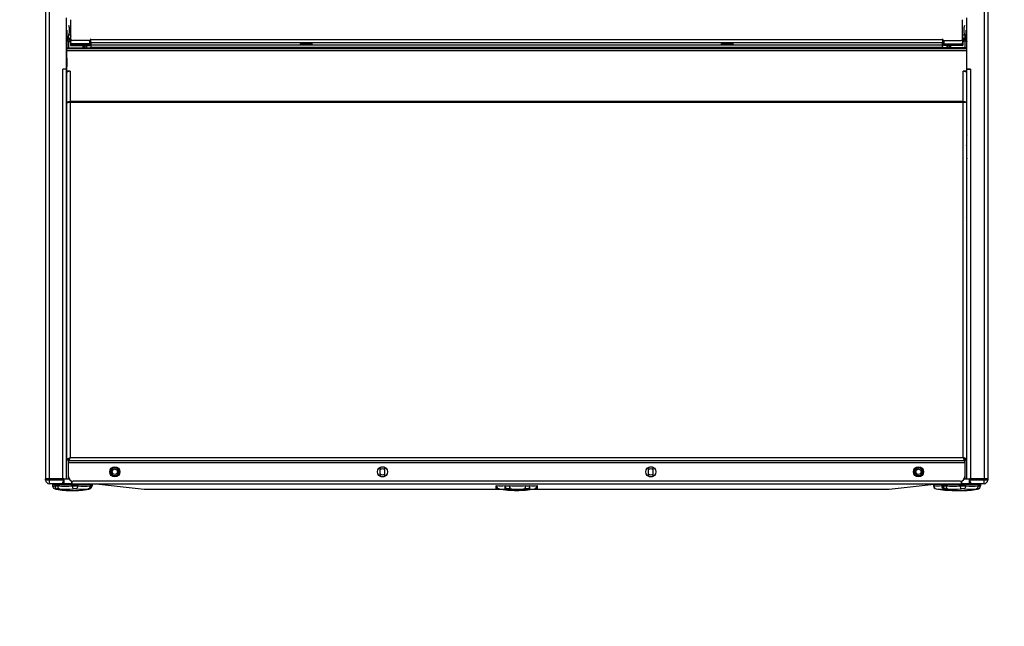
# Model space of a CAD drawing. Extents: x 1157 to 4463, y 3418 to 6271.
# Drawn here: x 1752 to 2379, y 4845 to 5231 of the extents above; entities that cross this region are included whole.
import ezdxf

# ---------------------------------------------------------------- set-up
doc = ezdxf.new("R2010")
doc.units = 0
doc.layers.get('0').update_dxf_attribs({"linetype": 'CONTINUOUS'})
doc.layers.add('1', color=7, linetype='CONTINUOUS')
doc.styles.add('CONVERTER_1', font='txt.shx', dxfattribs={"width": 0.9})
doc.dimstyles.new('ME10_DIM_0', dxfattribs={"dimtxt": 70, "dimasz": 70, "dimexe": 40, "dimexo": 40, "dimtad": 1, "dimtxsty": 'CONVERTER_1', "dimsah": 1, "dimcen": 0.09, "dimclrd": 3, "dimclre": 3, "dimclrt": 2, "dimazin": 3, "dimtfac": 1, "dimtdec": 4, "dimtmove": 0, "dimatfit": 3, "dimtolj": 1, "dimtzin": 0})
doc.dimstyles.new('ME10_DIM_1', dxfattribs={"dimtxt": 70, "dimasz": 70, "dimexe": 40, "dimexo": 40, "dimtad": 1, "dimtxsty": 'CONVERTER_1', "dimsah": 1, "dimcen": 0.09, "dimclrd": 3, "dimclre": 3, "dimclrt": 2, "dimazin": 3, "dimtfac": 1, "dimtdec": 4, "dimtmove": 0, "dimatfit": 3, "dimtolj": 1, "dimtzin": 0})
doc.dimstyles.new('ME10_DIM_10', dxfattribs={"dimtxt": 70, "dimasz": 70, "dimexe": 40, "dimexo": 40, "dimtad": 1, "dimtxsty": 'CONVERTER_1', "dimsah": 1, "dimcen": 0.09, "dimclrd": 3, "dimclre": 3, "dimclrt": 2, "dimazin": 3, "dimtfac": 1, "dimtdec": 4, "dimtmove": 0, "dimatfit": 3, "dimtolj": 1, "dimtzin": 0})
doc.dimstyles.new('ME10_DIM_2', dxfattribs={"dimtxt": 70, "dimasz": 70, "dimexe": 40, "dimexo": 40, "dimtad": 1, "dimtxsty": 'CONVERTER_1', "dimsah": 1, "dimcen": 0.09, "dimclrd": 3, "dimclre": 3, "dimclrt": 2, "dimazin": 3, "dimtfac": 1, "dimtdec": 4, "dimtmove": 0, "dimatfit": 3, "dimtolj": 1, "dimtzin": 0})
doc.dimstyles.new('ME10_DIM_3', dxfattribs={"dimtxt": 70, "dimasz": 70, "dimexe": 40, "dimexo": 40, "dimtad": 1, "dimtxsty": 'CONVERTER_1', "dimsah": 1, "dimcen": 0.09, "dimclrd": 3, "dimclre": 3, "dimclrt": 2, "dimazin": 3, "dimtfac": 1, "dimtdec": 4, "dimtmove": 0, "dimatfit": 3, "dimtolj": 1, "dimtzin": 0})
doc.dimstyles.new('ME10_DIM_4', dxfattribs={"dimtxt": 70, "dimasz": 70, "dimexe": 40, "dimexo": 40, "dimtad": 1, "dimtxsty": 'CONVERTER_1', "dimsah": 1, "dimcen": 0.09, "dimclrd": 3, "dimclre": 3, "dimclrt": 2, "dimazin": 3, "dimtfac": 1, "dimtdec": 4, "dimtmove": 0, "dimatfit": 3, "dimtolj": 1, "dimtzin": 0})
doc.dimstyles.new('ME10_DIM_5', dxfattribs={"dimtxt": 70, "dimasz": 70, "dimexe": 40, "dimexo": 40, "dimtad": 1, "dimtxsty": 'CONVERTER_1', "dimsah": 1, "dimcen": 0.09, "dimclrd": 3, "dimclre": 3, "dimclrt": 2, "dimazin": 3, "dimtfac": 1, "dimtdec": 4, "dimtmove": 0, "dimatfit": 3, "dimtolj": 1, "dimtzin": 0})
doc.dimstyles.new('ME10_DIM_6', dxfattribs={"dimtxt": 70, "dimasz": 70, "dimexe": 40, "dimexo": 40, "dimtad": 1, "dimtxsty": 'CONVERTER_1', "dimsah": 1, "dimcen": 0.09, "dimclrd": 3, "dimclre": 3, "dimclrt": 2, "dimazin": 3, "dimtfac": 1, "dimtdec": 4, "dimtmove": 0, "dimatfit": 3, "dimtolj": 1, "dimtzin": 0})
doc.dimstyles.new('ME10_DIM_7', dxfattribs={"dimtxt": 70, "dimasz": 70, "dimexe": 40, "dimexo": 40, "dimtad": 1, "dimtxsty": 'CONVERTER_1', "dimsah": 1, "dimcen": 0.09, "dimclrd": 3, "dimclre": 3, "dimclrt": 2, "dimazin": 3, "dimtfac": 1, "dimtdec": 4, "dimtmove": 0, "dimatfit": 3, "dimtolj": 1, "dimtzin": 0})
doc.dimstyles.new('ME10_DIM_8', dxfattribs={"dimtxt": 70, "dimasz": 70, "dimexe": 40, "dimexo": 40, "dimtad": 1, "dimtxsty": 'CONVERTER_1', "dimsah": 1, "dimcen": 0.09, "dimclrd": 3, "dimclre": 3, "dimclrt": 2, "dimazin": 3, "dimtfac": 1, "dimtdec": 4, "dimtmove": 0, "dimatfit": 3, "dimtolj": 1, "dimtzin": 0})
doc.dimstyles.new('ME10_DIM_9', dxfattribs={"dimtxt": 70, "dimasz": 70, "dimexe": 40, "dimexo": 40, "dimtad": 1, "dimtxsty": 'CONVERTER_1', "dimsah": 1, "dimcen": 0.09, "dimclrd": 3, "dimclre": 3, "dimclrt": 2, "dimazin": 3, "dimtfac": 1, "dimtdec": 4, "dimtmove": 0, "dimatfit": 3, "dimtolj": 1, "dimtzin": 0})

# ---------------------------------------------------------------- blocks, each defined once
blk = doc.blocks.new('*D')
at = {"color": 3, "linetype": 'CONTINUOUS'}
for p, q in [((3100.55, 5778.94), (3100.55, 6178.34)), ((3757.55, 5656.36), (3757.55, 6178.34)), ((3100.55, 6138.34), (3757.55, 6138.34)), ((1768.63, 5864.45), (1768.63, 6048.13)), ((2368.63, 5864.45), (2368.63, 6048.13)), ((1768.63, 6008.13), (2368.63, 6008.13)), ((3100.55, 5778.94), (3100.55, 5994.92)), ((3703.05, 5702.24), (3703.05, 5994.92)), ((3703.05, 5954.92), (3100.55, 5954.92)), ((1730.23, 5826.14), (1489.63, 5826.14)), ((1529.63, 5826.14), (1529.63, 4931.14)), ((3795.06, 5652.64), (4463.4, 5652.64)), ((4423.4, 5249.14), (4423.4, 5652.64)), ((4170.51, 5249.14), (4463.4, 5249.14)), ((4170.51, 5249.14), (4462.11, 5249.14)), ((4422.11, 4931.14), (4422.11, 5249.14)), ((4134.55, 5185.29), (4134.55, 4470.66)), ((3100.55, 4951.69), (3100.55, 4681.9)), ((3100.55, 4951.69), (3100.55, 4470.66)), ((1745.64, 4931.14), (1489.63, 4931.14)), ((3719.05, 4931.14), (4462.11, 4931.14)), ((3737.55, 4924.12), (3737.55, 4681.9)), ((3737.55, 4721.9), (3100.55, 4721.9)), ((4134.55, 4510.66), (3100.55, 4510.66)), ((1730.63, 4384.55), (1250.37, 4384.55)), ((1290.37, 4384.55), (1290.37, 3747.55)), ((1730.63, 4384.55), (1465.77, 4384.55)), ((1505.77, 3782.05), (1505.77, 4384.55)), ((1768.63, 4340.95), (1768.63, 3417.93)), ((2368.63, 4340.95), (2368.63, 3417.93)), ((1730.23, 3782.05), (1465.77, 3782.05)), ((1744.18, 3747.55), (1250.37, 3747.55)), ((1768.63, 3457.93), (2368.63, 3457.93))]:
    blk.add_line(p, q, dxfattribs=at)
at = {"color": 3}
for points in [[(3170.55, 6147.55), (3170.55, 6129.12), (3100.55, 6138.34)], [(3687.55, 6129.12), (3687.55, 6147.55), (3757.55, 6138.34)], [(1838.63, 6017.35), (1838.63, 5998.92), (1768.63, 6008.13)], [(2298.63, 5998.92), (2298.63, 6017.35), (2368.63, 6008.13)], [(3170.55, 5964.14), (3170.55, 5945.71), (3100.55, 5954.92)], [(3633.05, 5945.71), (3633.05, 5964.14), (3703.05, 5954.92)], [(1538.85, 5756.14), (1520.42, 5756.14), (1529.63, 5826.14)], [(4432.62, 5582.64), (4414.19, 5582.64), (4423.4, 5652.64)], [(4414.19, 5319.14), (4432.62, 5319.14), (4423.4, 5249.14)], [(4431.32, 5179.14), (4412.89, 5179.14), (4422.11, 5249.14)], [(1520.42, 5001.14), (1538.85, 5001.14), (1529.63, 4931.14)], [(4412.89, 5001.14), (4431.32, 5001.14), (4422.11, 4931.14)], [(3170.55, 4731.12), (3170.55, 4712.68), (3100.55, 4721.9)], [(3667.55, 4712.68), (3667.55, 4731.12), (3737.55, 4721.9)], [(3170.55, 4519.88), (3170.55, 4501.45), (3100.55, 4510.66)], [(4064.55, 4501.45), (4064.55, 4519.88), (4134.55, 4510.66)], [(1299.59, 4314.55), (1281.16, 4314.55), (1290.37, 4384.55)], [(1514.98, 4314.55), (1496.55, 4314.55), (1505.77, 4384.55)], [(1496.55, 3852.05), (1514.98, 3852.05), (1505.77, 3782.05)], [(1281.16, 3817.55), (1299.59, 3817.55), (1290.37, 3747.55)], [(1838.63, 3467.15), (1838.63, 3448.72), (1768.63, 3457.93)], [(2298.63, 3448.72), (2298.63, 3467.15), (2368.63, 3457.93)]]:
    blk.add_solid(points, dxfattribs=at)
at = {"color": 2, "char_height": 70, "attachment_point": 7, "style": 'CONVERTER_1'}
for s, insert, rotation in [('657', (3351.24, 6178.34), 0.00014), ('600', (2001.16, 6048.13), 0.00014), ('602,5', (3310.76, 6001.92), 0.00014), ('403,5', (4376.4, 5317.37), 90), ('895', (1489.63, 5295.35), 90), ('318', (4382.11, 5012.86), 90), ('637', (3331.61, 4761.9), 0.00014), ('1034', (3462.78, 4550.66), 0.00014), ('602,5', (1458.77, 3936.53), 90), ('637', (1250.37, 3955.41), 90), ('600', (1989.39, 3497.93), 0.00014)]:
    blk.add_mtext(s, dxfattribs=dict(at, insert=insert, rotation=rotation))

msp = doc.modelspace()

# ---------------------------------------------------------------- linework, layer by layer
at = {"color": 3, "linetype": 'CONTINUOUS'}
for p, q in [((2368.635, 5667.214), (2368.635, 4938.689)), ((1768.634, 5662.239), (1768.634, 4938.539)), ((1770.934, 5662.239), (1770.934, 4938.539)), ((2366.334, 5662.239), (2366.334, 4938.539)), ((2368.634, 5662.239), (2368.634, 4938.539)), ((1781.884, 5199.639), (1781.884, 5232.239)), ((1784.685, 5218.748), (1784.685, 5230.916)), ((2352.585, 5218.748), (2352.585, 5230.916)), ((2355.384, 5199.639), (2355.384, 5232.239)), ((1781.985, 5217.389), (1781.985, 5224.439)), ((1782.285, 5217.689), (1782.285, 5224.439)), ((2354.985, 5217.689), (2354.985, 5224.439)), ((2355.285, 5217.389), (2355.285, 5224.439)), ((1782.152, 5217.658), (1782.152, 5213.108)), ((1782.285, 5217.689), (1783.039, 5217.689)), ((1782.885, 5219.559), (1782.885, 5218.747)), ((1783.149, 5217.683), (1783.149, 5213.108)), ((1784.385, 5218.475), (1784.385, 5217.963)), ((1784.385, 5217.963), (1784.385, 5217.862)), ((1784.685, 5220.823), (1784.654, 5220.823)), ((1784.685, 5217.565), (1784.685, 5217.666)), ((1796.215, 5217.748), (1785.685, 5217.748)), ((1796.585, 5217.818), (1796.585, 5215.781)), ((1796.885, 5216.079), (1796.885, 5218.005)), ((1797.215, 5218.479), (1797.081, 5218.248)), ((1797.185, 5216.422), (1797.185, 5218.427)), ((1797.244, 5218.53), (1797.215, 5218.479)), ((1797.244, 5218.53), (1797.425, 5218.522)), ((1797.435, 5216.548), (1797.435, 5218.479)), ((1797.435, 5218.479), (2339.835, 5218.479)), ((2339.835, 5218.479), (2339.835, 5216.548)), ((2340.025, 5218.53), (2339.844, 5218.522)), ((2340.025, 5218.53), (2340.055, 5218.479)), ((2340.055, 5218.479), (2340.188, 5218.248)), ((2340.085, 5216.422), (2340.085, 5218.427)), ((2340.385, 5216.079), (2340.385, 5218.005)), ((2340.685, 5217.818), (2340.685, 5215.781)), ((2341.054, 5217.748), (2351.585, 5217.748)), ((2352.585, 5220.823), (2352.615, 5220.823)), ((2352.585, 5217.565), (2352.585, 5217.666)), ((2352.885, 5218.475), (2352.885, 5217.963)), ((2352.885, 5217.963), (2352.885, 5217.862)), ((2354.12, 5217.684), (2354.12, 5213.108)), ((2354.23, 5217.689), (2354.985, 5217.689)), ((2354.385, 5219.559), (2354.385, 5218.747)), ((2355.118, 5217.658), (2355.118, 5213.108)), ((1781.884, 5213.108), (1807.685, 5213.108)), ((1781.884, 5213.095), (1807.685, 5213.095)), ((2355.035, 5212.472), (1782.234, 5212.472)), ((1782.234, 5211.235), (1782.234, 5212.472)), ((1784.335, 5216.866), (1784.34, 5216.851)), ((1784.388, 5216.7), (1784.385, 5216.079)), ((1784.385, 5216.079), (1784.385, 5215.286)), ((1784.685, 5215.286), (1784.385, 5215.286)), ((1784.385, 5215.286), (1784.385, 5215.066)), ((1784.685, 5215.066), (1784.385, 5215.066)), ((1784.385, 5215.066), (1784.385, 5214.866)), ((1784.654, 5217.464), (1784.685, 5217.565)), ((1784.685, 5216.447), (1784.654, 5216.549)), ((1784.685, 5215.781), (1784.685, 5216.447)), ((1796.585, 5215.781), (1784.685, 5215.781)), ((1784.685, 5215.286), (1784.685, 5215.781)), ((1784.685, 5215.286), (1796.585, 5215.286)), ((1784.685, 5215.066), (1784.685, 5215.286)), ((1784.685, 5214.566), (1784.685, 5215.066)), ((1796.585, 5215.066), (1784.685, 5215.066)), ((1784.685, 5214.566), (1796.585, 5214.566)), ((1792.22, 5214.566), (1792.22, 5213.108)), ((1793.218, 5214.566), (1793.218, 5213.108)), ((1794.31, 5214.566), (1794.31, 5213.108)), ((1794.685, 5214.566), (1794.685, 5213.108)), ((1796.585, 5215.781), (1796.585, 5215.286)), ((1796.585, 5215.286), (1796.885, 5215.286)), ((1796.585, 5215.286), (1796.585, 5215.066)), ((1796.585, 5215.066), (1796.585, 5214.566)), ((1796.585, 5215.066), (1796.885, 5215.066)), ((1796.885, 5215.286), (1796.885, 5216.079)), ((1796.885, 5215.066), (1796.885, 5215.286)), ((1796.885, 5214.866), (1796.885, 5215.066)), ((1797.185, 5216.419), (1797.185, 5216.422)), ((1797.435, 5216.422), (1797.185, 5216.422)), ((1797.185, 5216.419), (1797.435, 5216.419)), ((1797.435, 5216.548), (2339.835, 5216.548)), ((1797.435, 5216.548), (1797.435, 5214.738)), ((2339.835, 5214.738), (1797.435, 5214.738)), ((1797.435, 5214.738), (1797.435, 5213.6)), ((1797.435, 5213.6), (2339.835, 5213.6)), ((1797.435, 5213.108), (1797.435, 5213.6)), ((1807.685, 5213.095), (1807.685, 5213.108)), ((1932.135, 5215.643), (1937.135, 5215.643)), ((1932.135, 5215.643), (1932.135, 5215.226)), ((1937.135, 5215.226), (1932.135, 5215.226)), ((1937.135, 5215.643), (1937.135, 5215.226)), ((2205.135, 5215.643), (2200.135, 5215.643)), ((2200.135, 5215.643), (2200.135, 5215.226)), ((2200.135, 5215.226), (2205.135, 5215.226)), ((2205.135, 5215.643), (2205.135, 5215.226)), ((2329.585, 5213.108), (2329.585, 5213.095)), ((2355.384, 5213.108), (2329.585, 5213.108)), ((2355.384, 5213.095), (2329.585, 5213.095)), ((2339.835, 5214.738), (2339.835, 5216.548)), ((2339.835, 5216.422), (2340.085, 5216.422)), ((2339.835, 5216.419), (2340.085, 5216.419)), ((2339.835, 5213.6), (2339.835, 5214.738)), ((2339.835, 5213.6), (2339.835, 5213.108)), ((2340.085, 5216.419), (2340.085, 5216.422)), ((2340.385, 5215.286), (2340.385, 5216.079)), ((2340.685, 5215.286), (2340.385, 5215.286)), ((2340.385, 5215.066), (2340.385, 5215.286)), ((2340.685, 5215.066), (2340.385, 5215.066)), ((2340.385, 5214.866), (2340.385, 5215.066)), ((2340.685, 5215.781), (2352.585, 5215.781)), ((2340.685, 5215.781), (2340.685, 5215.286)), ((2352.585, 5215.286), (2340.685, 5215.286)), ((2340.685, 5215.286), (2340.685, 5215.066)), ((2340.685, 5215.066), (2340.685, 5214.566)), ((2340.685, 5215.066), (2352.585, 5215.066)), ((2352.585, 5214.566), (2340.685, 5214.566)), ((2342.585, 5214.566), (2342.585, 5213.108)), ((2342.959, 5214.566), (2342.959, 5213.108)), ((2344.052, 5214.566), (2344.052, 5213.108)), ((2345.049, 5214.566), (2345.049, 5213.108)), ((2352.615, 5217.464), (2352.585, 5217.565)), ((2352.585, 5216.447), (2352.615, 5216.549)), ((2352.585, 5215.781), (2352.585, 5216.447)), ((2352.585, 5215.286), (2352.585, 5215.781)), ((2352.585, 5215.286), (2352.885, 5215.286)), ((2352.585, 5215.066), (2352.585, 5215.286)), ((2352.585, 5214.566), (2352.585, 5215.066)), ((2352.585, 5215.066), (2352.885, 5215.066)), ((2352.876, 5216.697), (2352.879, 5216.703)), ((2352.881, 5216.698), (2352.885, 5216.079)), ((2352.885, 5216.079), (2352.885, 5215.286)), ((2352.885, 5215.286), (2352.885, 5215.066)), ((2352.885, 5215.066), (2352.885, 5214.866)), ((2352.935, 5216.867), (2352.929, 5216.851)), ((2355.035, 5212.472), (2355.035, 5211.235)), ((1782.234, 5210.718), (1781.884, 5210.718)), ((1782.234, 5208.734), (1781.884, 5208.734)), ((1782.234, 5208.299), (1781.884, 5208.299)), ((1781.884, 5206.861), (1782.234, 5206.861)), ((1781.884, 5206.617), (1782.234, 5206.617)), ((1782.152, 5206.617), (1782.152, 5201.289)), ((1782.234, 5198.248), (1782.234, 5211.235)), ((2355.035, 5211.235), (1782.234, 5211.235)), ((2355.035, 5211.235), (2355.035, 5198.248)), ((2355.384, 5210.718), (2355.035, 5210.718)), ((2355.384, 5208.734), (2355.035, 5208.734)), ((2355.035, 5208.299), (2355.384, 5208.299)), ((2355.384, 5206.861), (2355.035, 5206.861)), ((2355.035, 5206.617), (2355.384, 5206.617)), ((2355.118, 5206.617), (2355.118, 5201.289)), ((1781.884, 5199.639), (1779.584, 5199.639)), ((1779.584, 5199.639), (1779.584, 5199.439)), ((1779.584, 4938.539), (1779.584, 5199.439)), ((1781.884, 5199.439), (1779.584, 5199.439)), ((1782.152, 5201.289), (1781.884, 5201.289)), ((1781.884, 4938.539), (1781.884, 5199.439)), ((1782.234, 5201.289), (1782.152, 5201.289)), ((2355.118, 5201.289), (2355.035, 5201.289)), ((2355.035, 5200.487), (2355.384, 5200.487)), ((2355.384, 5201.289), (2355.118, 5201.289)), ((2355.384, 5199.639), (2357.684, 5199.639)), ((2355.384, 4938.539), (2355.384, 5199.439)), ((2357.684, 5199.439), (2355.384, 5199.439)), ((2357.684, 5199.439), (2357.684, 5199.639)), ((2357.684, 5199.439), (2357.684, 4938.539)), ((1784.234, 5198.248), (1782.234, 5198.248)), ((1782.234, 5197.956), (1782.234, 5198.248)), ((1782.234, 5197.956), (1782.711, 5197.956)), ((1782.234, 5178.272), (1782.234, 5197.489)), ((1784.184, 5198.202), (1784.184, 5178.937)), ((1784.184, 5198.202), (1784.234, 5198.202)), ((1784.234, 5198.202), (1784.234, 5198.248)), ((2355.035, 5198.248), (2353.035, 5198.248)), ((2353.035, 5198.248), (2353.035, 5198.202)), ((2353.035, 5198.202), (2353.085, 5198.202)), ((2353.085, 5178.937), (2353.085, 5198.202)), ((2354.559, 5197.956), (2355.035, 5197.956)), ((2355.035, 5198.248), (2355.035, 5197.956)), ((2355.035, 5197.489), (2355.035, 5178.272)), ((2355.035, 5196.912), (2355.384, 5196.912)), ((2355.035, 5192.326), (2355.384, 5192.326)), ((2355.035, 5188.932), (2355.384, 5188.932)), ((1782.234, 5181.337), (1781.884, 5182.369)), ((2355.035, 5180.775), (2355.384, 5180.775)), ((1782.234, 5175.946), (1781.884, 5176.553)), ((1782.234, 5178.272), (1783.034, 5178.272)), ((1782.234, 5178.272), (1782.234, 5178.174)), ((1782.234, 4951.013), (1782.234, 5178.174)), ((1783.034, 5178.204), (1783.034, 5178.272)), ((1783.487, 5178.439), (1783.47, 5178.567)), ((1783.526, 5178.214), (1783.487, 5178.439)), ((1784.184, 5178.439), (1783.487, 5178.439)), ((2353.085, 5178.937), (1784.184, 5178.937)), ((1784.184, 5178.225), (1784.184, 5178.937)), ((2353.085, 5178.225), (1784.184, 5178.225)), ((1784.184, 5178.225), (1784.184, 4952.092)), ((2353.085, 5178.937), (2353.085, 5178.225)), ((2353.085, 4952.092), (2353.085, 5178.225)), ((2355.035, 5178.272), (2354.235, 5178.272)), ((2354.235, 5178.272), (2354.235, 5178.204)), ((2355.035, 5178.174), (2355.035, 5178.272)), ((2355.035, 5178.174), (2355.035, 4951.013)), ((2355.035, 5174.212), (2355.384, 5174.212)), ((2355.035, 5171.878), (2355.384, 5171.878)), ((2355.035, 5163.049), (2355.384, 5163.049)), ((2355.384, 5160.48), (2355.035, 5160.276)), ((2355.185, 5149.489), (2355.185, 5143.389)), ((2355.384, 5151.036), (2355.242, 5151.194)), ((2355.357, 5142.911), (2355.035, 5141.857)), ((2355.384, 5104.531), (2355.035, 5104.88)), ((2355.035, 5055.039), (2355.384, 5055.039)), ((2355.035, 4997.983), (2355.384, 4997.983)), ((2355.384, 4997.397), (2355.035, 4997.492)), ((2355.384, 4991.483), (2355.035, 4991.483)), ((1782.989, 4950.539), (1781.884, 4950.539)), ((1782.234, 4951.013), (1783.034, 4951.013)), ((1782.989, 4950.539), (1782.884, 4938.539)), ((1783.1, 4950.539), (1782.989, 4950.539)), ((1783.105, 4950.942), (1783.105, 4950.142)), ((2354.165, 4950.142), (1783.105, 4950.142)), ((1783.105, 4950.142), (1783.105, 4948.992)), ((1783.105, 4948.992), (2354.165, 4948.992)), ((1783.105, 4940.142), (1783.105, 4948.992)), ((2353.085, 4952.092), (1784.184, 4952.092)), ((2354.165, 4950.142), (2354.165, 4950.942)), ((2354.165, 4948.992), (2354.165, 4950.142)), ((2354.165, 4948.992), (2354.165, 4940.142)), ((2354.28, 4950.539), (2354.176, 4950.539)), ((2354.235, 4951.013), (2355.035, 4951.013)), ((2354.384, 4938.539), (2354.28, 4950.539)), ((2355.384, 4950.539), (2354.28, 4950.539)), ((1811.005, 4945.04), (1810.759, 4944.612)), ((1814.61, 4944.611), (1814.363, 4945.04)), ((1815.232, 4943.535), (1814.987, 4943.959)), ((1981.684, 4940.469), (1981.708, 4941.823)), ((1981.708, 4941.823), (1981.751, 4944.3)), ((1981.751, 4944.3), (1981.776, 4945.716)), ((1984.684, 4944.213), (1984.684, 4945.665)), ((1984.684, 4941.851), (1984.684, 4944.213)), ((1984.684, 4940.469), (1984.684, 4941.851)), ((2152.584, 4940.469), (2152.608, 4941.823)), ((2152.608, 4941.823), (2152.651, 4944.3)), ((2152.651, 4944.3), (2152.676, 4945.713)), ((2155.584, 4944.213), (2155.584, 4945.665)), ((2155.584, 4941.851), (2155.584, 4944.213)), ((2155.584, 4940.469), (2155.584, 4941.851)), ((1768.634, 4937.839), (1768.634, 4938.539)), ((1770.934, 4938.539), (1768.634, 4938.539)), ((1770.934, 4938.539), (1768.634, 4938.539)), ((1770.934, 4937.839), (1768.634, 4937.839)), ((1770.934, 4937.839), (1770.934, 4938.539)), ((1780.237, 4938.539), (1770.934, 4938.539)), ((1779.584, 4938.539), (1770.934, 4938.539)), ((1780.084, 4937.839), (1770.934, 4937.839)), ((1770.934, 4937.839), (1770.934, 4935.539)), ((1779.584, 4935.539), (1770.934, 4935.539)), ((1778.674, 4935.539), (1778.678, 4935.039)), ((1779.584, 4936.039), (1779.584, 4936.407)), ((1780.084, 4935.539), (1779.584, 4935.539)), ((1780.084, 4937.839), (1780.084, 4935.539)), ((1780.151, 4935.539), (1780.084, 4935.539)), ((1785.282, 4935.539), (1780.151, 4935.539)), ((1780.237, 4938.539), (1783.58, 4938.539)), ((1780.237, 4938.539), (1781.884, 4938.539)), ((1785.449, 4935.539), (1785.282, 4935.539)), ((1785.392, 4937.228), (1785.397, 4937.121)), ((1785.396, 4937.227), (1785.397, 4937.121)), ((1785.449, 4935.539), (2351.82, 4935.539)), ((2351.165, 4937.142), (1786.105, 4937.142)), ((1792.591, 4935.039), (1792.595, 4935.539)), ((1800.743, 4935.539), (1831.461, 4932.039)), ((1811.816, 4940.627), (1812.179, 4940.627)), ((1813.146, 4940.627), (1813.553, 4940.627)), ((1981.684, 4940.469), (1981.679, 4940.19)), ((1984.684, 4940.188), (1984.684, 4940.469)), ((2152.579, 4940.19), (2152.584, 4940.469)), ((2155.584, 4940.188), (2155.584, 4940.469)), ((2305.807, 4932.039), (2336.525, 4935.539)), ((2343.135, 4935.539), (2343.135, 4935.139)), ((2344.674, 4935.539), (2344.678, 4935.039)), ((2351.986, 4935.539), (2351.82, 4935.539)), ((2351.872, 4937.121), (2351.876, 4937.228)), ((2351.872, 4937.121), (2351.873, 4937.227)), ((2357.117, 4935.539), (2351.986, 4935.539)), ((2353.663, 4938.539), (2357.031, 4938.539)), ((2355.384, 4938.539), (2357.031, 4938.539)), ((2366.334, 4938.539), (2357.031, 4938.539)), ((2357.184, 4935.539), (2357.117, 4935.539)), ((2366.334, 4937.839), (2357.184, 4937.839)), ((2357.184, 4935.539), (2357.184, 4937.839)), ((2357.684, 4935.539), (2357.184, 4935.539)), ((2357.684, 4938.539), (2366.334, 4938.539)), ((2357.684, 4936.407), (2357.684, 4936.039)), ((2366.334, 4935.539), (2357.684, 4935.539)), ((2358.591, 4935.039), (2358.595, 4935.539)), ((2366.334, 4938.539), (2366.334, 4937.839)), ((2368.634, 4938.539), (2366.334, 4938.539)), ((2366.334, 4938.539), (2368.634, 4938.539)), ((2368.634, 4937.839), (2366.334, 4937.839)), ((2366.334, 4935.539), (2366.334, 4937.839)), ((2368.634, 4938.689), (2368.635, 4938.689)), ((2368.634, 4938.539), (2368.634, 4937.839)), ((1773.064, 4935.039), (1773.064, 4934.172)), ((1773.064, 4935.039), (1774.43, 4935.039)), ((1773.065, 4934.139), (1773.064, 4934.172)), ((1774.43, 4935.039), (1774.43, 4934.172)), ((1774.43, 4935.039), (1776.479, 4935.039)), ((1774.43, 4934.172), (1774.43, 4934.139)), ((1774.43, 4934.139), (1776.479, 4934.139)), ((1777.357, 4932.172), (1776.05, 4932.172)), ((1776.479, 4935.039), (1776.479, 4934.172)), ((1776.479, 4935.039), (1785.741, 4935.039)), ((1776.479, 4934.139), (1776.479, 4934.172)), ((1785.634, 4935.039), (1785.677, 4935.039)), ((1785.741, 4935.039), (1785.741, 4934.172)), ((1785.741, 4935.039), (1789.049, 4935.039)), ((1785.741, 4934.172), (1785.742, 4934.139)), ((1785.742, 4934.139), (1789.049, 4934.139)), ((1788.234, 4932.172), (1786.124, 4932.172)), ((1789.049, 4935.039), (1789.049, 4934.172)), ((1789.049, 4935.039), (1796.946, 4935.039)), ((1789.049, 4934.139), (1789.049, 4934.172)), ((1796.512, 4932.172), (1795.709, 4932.172)), ((1796.946, 4935.039), (1796.946, 4934.172)), ((1796.946, 4935.039), (1798.205, 4935.039)), ((1796.946, 4934.172), (1796.946, 4934.139)), ((1796.946, 4934.139), (1798.205, 4934.139)), ((1798.205, 4935.039), (1798.205, 4934.172)), ((1798.205, 4934.139), (1798.205, 4934.172)), ((1831.461, 4932.039), (2305.807, 4932.039)), ((2055.635, 4932.039), (2055.635, 4934.239)), ((2055.635, 4934.239), (2055.845, 4934.239)), ((2055.845, 4934.239), (2055.845, 4934.272)), ((2055.845, 4932.039), (2055.845, 4934.272)), ((2057.394, 4932.272), (2057.274, 4932.272)), ((2061.283, 4934.272), (2061.284, 4934.239)), ((2061.283, 4932.039), (2061.283, 4934.272)), ((2061.284, 4934.239), (2064.257, 4934.239)), ((2064.439, 4932.272), (2062.541, 4932.272)), ((2064.257, 4934.239), (2064.258, 4934.272)), ((2064.258, 4932.039), (2064.258, 4934.272)), ((2075.68, 4932.272), (2073.892, 4932.272)), ((2074.244, 4934.272), (2074.245, 4934.239)), ((2074.244, 4932.039), (2074.244, 4934.272)), ((2074.245, 4934.239), (2077.047, 4934.239)), ((2077.047, 4932.039), (2077.047, 4934.272)), ((2077.047, 4934.239), (2077.047, 4934.272)), ((2079.995, 4932.272), (2079.985, 4932.272)), ((2081.596, 4934.272), (2081.596, 4934.239)), ((2081.596, 4932.039), (2081.596, 4934.272)), ((2081.596, 4934.239), (2081.635, 4934.239)), ((2081.635, 4934.239), (2081.635, 4932.039)), ((2334.135, 4935.139), (2334.135, 4934.239)), ((2334.135, 4935.139), (2334.242, 4935.139)), ((2334.135, 4934.239), (2334.242, 4934.239)), ((2334.242, 4935.139), (2334.242, 4934.272)), ((2334.242, 4935.139), (2339.242, 4935.139)), ((2334.242, 4934.239), (2334.242, 4934.272)), ((2335.824, 4932.272), (2335.774, 4932.272)), ((2339.212, 4935.039), (2339.212, 4934.172)), ((2339.212, 4935.039), (2340.165, 4935.039)), ((2339.212, 4934.139), (2339.212, 4934.172)), ((2339.242, 4935.139), (2339.242, 4935.039)), ((2339.242, 4935.139), (2342.135, 4935.139)), ((2339.825, 4932.759), (2339.943, 4932.622)), ((2340.165, 4935.039), (2340.165, 4934.172)), ((2340.165, 4935.039), (2342.103, 4935.039)), ((2340.165, 4934.172), (2340.166, 4934.139)), ((2340.166, 4934.139), (2342.103, 4934.139)), ((2343.041, 4932.172), (2341.804, 4932.172)), ((2342.103, 4935.039), (2342.103, 4934.172)), ((2342.103, 4935.039), (2351.201, 4935.039)), ((2342.103, 4934.139), (2342.103, 4934.172)), ((2342.135, 4935.139), (2342.135, 4935.039)), ((2342.135, 4935.139), (2344.677, 4935.139)), ((2351.201, 4935.039), (2351.201, 4934.172)), ((2351.201, 4935.039), (2354.525, 4935.039)), ((2351.201, 4934.172), (2351.202, 4934.139)), ((2351.202, 4934.139), (2354.525, 4934.139)), ((2353.773, 4932.172), (2351.652, 4932.172)), ((2354.525, 4935.039), (2354.525, 4934.172)), ((2354.525, 4935.039), (2362.669, 4935.039)), ((2354.525, 4934.139), (2354.525, 4934.172)), ((2358.591, 4935.139), (2360.027, 4935.139)), ((2360.027, 4935.139), (2360.027, 4935.039)), ((2360.027, 4935.139), (2360.135, 4935.139)), ((2360.135, 4935.039), (2360.135, 4935.139)), ((2362.366, 4932.172), (2361.481, 4932.172)), ((2362.669, 4935.039), (2362.669, 4934.172)), ((2362.669, 4935.039), (2364.056, 4935.039)), ((2362.669, 4934.172), (2362.67, 4934.139)), ((2362.67, 4934.139), (2364.056, 4934.139)), ((2364.056, 4935.039), (2364.056, 4934.172)), ((2364.056, 4934.139), (2364.056, 4934.172))]:
    msp.add_line(p, q, dxfattribs=at)
for points in [[(1783.039, 5217.69), (1783.041, 5217.689), (1783.041, 5217.689), (1783.081, 5217.781), (1783.081, 5217.781), (1783.012, 5218.039), (1783.012, 5218.039), (1782.928, 5218.35), (1782.928, 5218.35), (1782.885, 5218.747)], [(1784.359, 5217.714), (1784.366, 5217.737), (1784.366, 5217.737), (1784.383, 5217.847)], [(2352.91, 5217.714), (2352.903, 5217.737), (2352.903, 5217.737), (2352.885, 5217.862)], [(2354.23, 5217.69), (2354.229, 5217.689), (2354.229, 5217.689), (2354.189, 5217.781), (2354.189, 5217.781), (2354.257, 5218.039), (2354.257, 5218.039), (2354.341, 5218.35), (2354.341, 5218.35), (2354.385, 5218.747)], [(1784.393, 5216.7), (1784.341, 5216.804), (1784.341, 5216.804), (1784.325, 5216.855)], [(1784.392, 5216.702), (1784.393, 5216.699), (1784.393, 5216.699), (1784.391, 5216.702)], [(1932.135, 5215.643), (1931.823, 5215.639), (1931.823, 5215.639), (1931.525, 5215.625), (1931.525, 5215.625), (1931.253, 5215.603), (1931.253, 5215.603), (1931.02, 5215.574), (1931.02, 5215.574), (1930.836, 5215.539), (1930.836, 5215.539), (1930.708, 5215.499), (1930.708, 5215.499), (1930.643, 5215.456), (1930.643, 5215.456), (1930.643, 5215.413), (1930.643, 5215.413), (1930.708, 5215.37), (1930.708, 5215.37), (1930.836, 5215.33), (1930.836, 5215.33), (1931.02, 5215.295), (1931.02, 5215.295), (1931.253, 5215.265), (1931.253, 5215.265), (1931.525, 5215.244), (1931.525, 5215.244), (1931.823, 5215.23), (1931.823, 5215.23), (1932.135, 5215.226)], [(1937.135, 5215.226), (1937.447, 5215.23), (1937.447, 5215.23), (1937.745, 5215.244), (1937.745, 5215.244), (1938.016, 5215.265), (1938.016, 5215.265), (1938.249, 5215.295), (1938.249, 5215.295), (1938.434, 5215.33), (1938.434, 5215.33), (1938.561, 5215.37), (1938.561, 5215.37), (1938.627, 5215.413), (1938.627, 5215.413), (1938.627, 5215.456), (1938.627, 5215.456), (1938.561, 5215.499), (1938.561, 5215.499), (1938.434, 5215.539), (1938.434, 5215.539), (1938.249, 5215.574), (1938.249, 5215.574), (1938.016, 5215.603), (1938.016, 5215.603), (1937.745, 5215.625), (1937.745, 5215.625), (1937.447, 5215.639), (1937.447, 5215.639), (1937.135, 5215.643)], [(2200.135, 5215.226), (2199.823, 5215.23), (2199.823, 5215.23), (2199.525, 5215.244), (2199.525, 5215.244), (2199.253, 5215.265), (2199.253, 5215.265), (2199.02, 5215.295), (2199.02, 5215.295), (2198.836, 5215.33), (2198.836, 5215.33), (2198.708, 5215.37), (2198.708, 5215.37), (2198.643, 5215.413), (2198.643, 5215.413), (2198.643, 5215.456), (2198.643, 5215.456), (2198.708, 5215.499), (2198.708, 5215.499), (2198.836, 5215.539), (2198.836, 5215.539), (2199.02, 5215.574), (2199.02, 5215.574), (2199.253, 5215.603), (2199.253, 5215.603), (2199.525, 5215.625), (2199.525, 5215.625), (2199.823, 5215.639), (2199.823, 5215.639), (2200.135, 5215.643)], [(2205.135, 5215.643), (2205.447, 5215.639), (2205.447, 5215.639), (2205.745, 5215.625), (2205.745, 5215.625), (2206.016, 5215.603), (2206.016, 5215.603), (2206.249, 5215.574), (2206.249, 5215.574), (2206.434, 5215.539), (2206.434, 5215.539), (2206.561, 5215.499), (2206.561, 5215.499), (2206.627, 5215.456), (2206.627, 5215.456), (2206.627, 5215.413), (2206.627, 5215.413), (2206.561, 5215.37), (2206.561, 5215.37), (2206.434, 5215.33), (2206.434, 5215.33), (2206.249, 5215.295), (2206.249, 5215.295), (2206.016, 5215.265), (2206.016, 5215.265), (2205.745, 5215.244), (2205.745, 5215.244), (2205.447, 5215.23), (2205.447, 5215.23), (2205.135, 5215.226)], [(2352.88, 5216.703), (2352.877, 5216.699), (2352.877, 5216.699), (2352.877, 5216.7)], [(1784.184, 5198.202), (1783.804, 5198.188), (1783.804, 5198.188), (1783.438, 5198.147), (1783.438, 5198.147), (1783.101, 5198.082), (1783.101, 5198.082), (1782.805, 5197.993), (1782.805, 5197.993), (1782.563, 5197.885), (1782.563, 5197.885), (1782.383, 5197.762), (1782.383, 5197.762), (1782.272, 5197.628), (1782.272, 5197.628), (1782.234, 5197.489)], [(2355.035, 5197.489), (2354.998, 5197.628), (2354.998, 5197.628), (2354.887, 5197.762), (2354.887, 5197.762), (2354.707, 5197.885), (2354.707, 5197.885), (2354.464, 5197.993), (2354.464, 5197.993), (2354.169, 5198.082), (2354.169, 5198.082), (2353.831, 5198.147), (2353.831, 5198.147), (2353.466, 5198.188), (2353.466, 5198.188), (2353.085, 5198.202)], [(1782.234, 5178.272), (1782.272, 5178.405), (1782.272, 5178.405), (1782.383, 5178.533), (1782.383, 5178.533), (1782.563, 5178.65), (1782.563, 5178.65), (1782.805, 5178.752), (1782.805, 5178.752), (1783.101, 5178.835), (1783.101, 5178.835), (1783.438, 5178.895), (1783.438, 5178.895), (1783.804, 5178.929), (1783.804, 5178.929), (1784.184, 5178.937)], [(1783.034, 5178.272), (1783.122, 5178.421), (1783.122, 5178.421), (1783.371, 5178.546), (1783.371, 5178.546), (1783.744, 5178.625), (1783.744, 5178.625), (1784.184, 5178.645)], [(2353.085, 5178.937), (2353.466, 5178.929), (2353.466, 5178.929), (2353.831, 5178.895), (2353.831, 5178.895), (2354.169, 5178.835), (2354.169, 5178.835), (2354.464, 5178.752), (2354.464, 5178.752), (2354.707, 5178.65), (2354.707, 5178.65), (2354.887, 5178.533), (2354.887, 5178.533), (2354.998, 5178.405), (2354.998, 5178.405), (2355.035, 5178.272)], [(2353.085, 5178.645), (2353.525, 5178.625), (2353.525, 5178.625), (2353.898, 5178.546), (2353.898, 5178.546), (2354.148, 5178.421), (2354.148, 5178.421), (2354.235, 5178.272)], [(2355.384, 5157.632), (2355.347, 5157.597), (2355.347, 5157.597), (2355.035, 5157.234)], [(2355.035, 5151.446), (2355.082, 5151.382), (2355.082, 5151.382), (2355.242, 5151.194)], [(2355.384, 5138.388), (2355.329, 5138.405), (2355.329, 5138.405), (2355.064, 5138.486), (2355.064, 5138.486), (2355.035, 5138.495)], [(2355.384, 5133.873), (2355.203, 5134.046), (2355.203, 5134.046), (2355.035, 5134.244)], [(1782.234, 4951.013), (1782.253, 4951.109), (1782.253, 4951.109), (1782.471, 4951.355), (1782.471, 4951.355), (1782.905, 4951.601), (1782.905, 4951.601), (1783.501, 4951.847), (1783.501, 4951.847), (1784.184, 4952.092)], [(1810.136, 4943.535), (1810.384, 4943.963), (1810.384, 4943.963), (1810.386, 4943.966)], [(1810.238, 4943.498), (1810.199, 4943.512), (1810.199, 4943.512), (1810.136, 4943.535)], [(1811.005, 4945.04), (1811.056, 4944.997), (1811.056, 4944.997), (1811.077, 4944.98)], [(1814.278, 4944.969), (1814.312, 4944.997), (1814.312, 4944.997), (1814.363, 4945.04)], [(1815.232, 4943.535), (1815.17, 4943.512), (1815.17, 4943.512), (1815.146, 4943.503)], [(2322.285, 4943.964), (2322.227, 4943.865), (2322.227, 4943.865), (2322.036, 4943.535)], [(2322.036, 4943.535), (2322.099, 4943.512), (2322.099, 4943.512), (2322.14, 4943.497)], [(2322.905, 4945.04), (2322.751, 4944.773), (2322.751, 4944.773), (2322.661, 4944.616)], [(2322.976, 4944.981), (2322.926, 4945.023), (2322.926, 4945.023), (2322.905, 4945.04)], [(2326.263, 4945.04), (2326.212, 4944.997), (2326.212, 4944.997), (2326.17, 4944.962)], [(2326.466, 4944.688), (2326.453, 4944.71), (2326.453, 4944.71), (2326.263, 4945.04)], [(2327.132, 4943.535), (2326.977, 4943.802), (2326.977, 4943.802), (2326.95, 4943.849)], [(2327.015, 4943.492), (2327.106, 4943.526), (2327.106, 4943.526), (2327.132, 4943.535)], [(1811.816, 4940.627), (1811.827, 4940.692), (1811.827, 4940.692), (1811.837, 4940.749)], [(1813.532, 4940.746), (1813.541, 4940.692), (1813.541, 4940.692), (1813.553, 4940.627)], [(2323.732, 4940.719), (2323.721, 4940.654), (2323.721, 4940.654), (2323.716, 4940.627)], [(2323.716, 4940.627), (2324.024, 4940.627), (2324.024, 4940.627), (2324.21, 4940.627)], [(2324.954, 4940.627), (2325.072, 4940.627), (2325.072, 4940.627), (2325.453, 4940.627)], [(2325.453, 4940.627), (2325.441, 4940.692), (2325.441, 4940.692), (2325.434, 4940.733)], [(2357.117, 4935.539), (2357.061, 4937.52), (2357.061, 4937.52), (2357.031, 4938.539)], [(1777.357, 4932.172), (1777.349, 4932.174), (1777.349, 4932.174), (1777.298, 4932.194), (1777.298, 4932.194), (1776.949, 4932.458), (1776.949, 4932.458), (1776.682, 4932.904), (1776.682, 4932.904), (1776.521, 4933.484), (1776.521, 4933.484), (1776.479, 4934.139)], [(1789.049, 4934.139), (1788.971, 4933.484), (1788.971, 4933.484), (1788.805, 4932.904), (1788.805, 4932.904), (1788.566, 4932.458), (1788.566, 4932.458), (1788.281, 4932.194), (1788.281, 4932.194), (1788.24, 4932.174), (1788.24, 4932.174), (1788.234, 4932.172)], [(2342.103, 4934.139), (2342.15, 4933.484), (2342.15, 4933.484), (2342.323, 4932.904), (2342.323, 4932.904), (2342.607, 4932.458), (2342.607, 4932.458), (2342.978, 4932.194), (2342.978, 4932.194), (2343.032, 4932.174), (2343.032, 4932.174), (2343.041, 4932.172)], [(2354.525, 4934.139), (2354.451, 4933.484), (2354.451, 4933.484), (2354.296, 4932.904), (2354.296, 4932.904), (2354.077, 4932.458), (2354.077, 4932.458), (2353.815, 4932.194), (2353.815, 4932.194), (2353.778, 4932.174), (2353.778, 4932.174), (2353.773, 4932.172)]]:
    msp.add_lwpolyline(points, dxfattribs=at)
for centre, radius in [((1812.684, 4943.071), 3.25), ((1812.684, 4943.067), 2.5), ((1812.684, 4943.067), 1.7), ((1983.184, 4943.071), 3.25), ((2154.084, 4943.071), 3.25), ((2324.584, 4943.071), 3.25), ((2324.584, 4943.067), 2.5), ((2324.584, 4943.067), 1.7)]:
    msp.add_circle(centre, radius, dxfattribs=at)
for centre, radius, start, end in [((1774.463, 5224.439), 9.437, -18.269319, 18.269319), ((2362.807, 5224.439), 9.437, 161.730681, -161.730681), ((1782.285, 5217.389), 0.3, 90, 180), ((1788.358, 5219.061), 5.496, 153.873281, 174.795405), ((1783.064, 5218.227), 1.344, 10.616512, 97.65402), ((1782.967, 5217.296), 1.454, 16.730264, 93.239883), ((1783.09, 5216.358), 1.328, 21.592509, 92.176866), ((1782.755, 5218.749), 2.812, 47.526505, 76.249607), ((1786.002, 5217.243), 1.709, 163.979526, -167.275147), ((1784.657, 5217.766), 0.302, -170.158065, -90.5837), ((1799.279, 5217.956), 14.903, 168.906133, 178.004494), ((1784.873, 5217.124), 0.971, 86.708466, 120.166714), ((1784.683, 5217.965), 0.299, -179.71847, -89.72121), ((1784.683, 5217.864), 0.299, -179.71847, -89.72121), ((1785.685, 5218.748), 1, 180, -90), ((1785.25, 5216.689), 1.128, 86.246454, 120.029972), ((1796.215, 5218.748), 1, -90, -30), ((1796.585, 5218.136), 0.301, -81.102369, -36.592305), ((1797.333, 5218.479), 0.102, 0, 150), ((2339.937, 5218.479), 0.102, 30, 180), ((2341.054, 5218.748), 1, -150, -90), ((2340.684, 5218.136), 0.301, -143.407574, -98.897752), ((2351.585, 5218.748), 1, -90, 0), ((2351.973, 5216.49), 1.326, 62.545082, 91.178494), ((2352.397, 5217.124), 0.971, 59.833286, 93.291534), ((2352.586, 5217.965), 0.299, -90.27879, -0.28153), ((2352.586, 5217.864), 0.299, -90.278791, -0.28153), ((2354.514, 5218.749), 2.812, 103.750393, 132.473495), ((2337.991, 5217.956), 14.903, 1.995506, 11.093867), ((2352.612, 5217.766), 0.302, -89.4163, -9.841935), ((2354.206, 5218.227), 1.344, 82.34598, 169.383487), ((2354.303, 5217.296), 1.454, 86.760118, 163.269736), ((2351.268, 5217.243), 1.709, -12.716208, 16.019217), ((2354.175, 5216.372), 1.313, 87.573825, 158.891596), ((2348.911, 5219.061), 5.496, 5.204595, 26.126719), ((2354.985, 5217.389), 0.3, 0, 90), ((1781.685, 5217.389), 0.3, -48.317675, 0), ((1784.683, 5216.08), 0.299, -179.71847, -89.72121), ((1784.685, 5214.866), 0.3, 180, -90), ((1784.683, 5216.746), 0.299, -171.159184, -89.750317), ((1784.65, 5216.844), 0.295, -150.696207, -89.148532), ((1785.578, 5217.006), 1.03, 153.643762, -153.643762), ((1796.586, 5216.08), 0.299, -90.27879, -0.28153), ((1796.585, 5214.866), 0.3, -90, 0), ((1797.189, 5216.118), 0.305, 90.841643, -179.182386), ((1807.685, 5212.108), 1, 21.339439, 90.003199), ((1807.685, 5212.095), 1, 22.201812, 90.002283), ((2329.585, 5212.108), 1, 89.99768, 158.659682), ((2329.585, 5212.095), 1, 89.99685, 157.799056), ((2340.08, 5216.118), 0.305, -0.817614, 89.158357), ((2340.683, 5216.08), 0.299, -179.71847, -89.72121), ((2340.685, 5214.866), 0.3, 180, -90), ((2352.586, 5216.746), 0.299, -90.248593, -9.152585), ((2352.586, 5216.08), 0.299, -90.278791, -0.28153), ((2352.585, 5214.866), 0.3, -90, 0), ((2351.692, 5217.006), 1.03, -26.356238, 26.356238), ((2352.62, 5216.844), 0.295, -90.850045, -29.83204), ((2352.434, 5216.99), 0.528, -33.595278, -14.838872), ((2355.585, 5217.389), 0.3, 180, -131.938561), ((1784.245, 5138.503), 39.722, 90.087862, 92.901797), ((2353.024, 5138.503), 39.722, 87.098203, 89.912138), ((2355.045, 5174.004), 0.89, 67.57581, 90.611596), ((2350.117, 5156.572), 7.429, -48.546139, -46.382317), ((2355.884, 5143.939), 5, 98.04206, 99.776191), ((2355.935, 5149.489), 0.75, 137.222785, 180), ((2355.884, 5148.939), 5, -99.776191, -98.04206), ((2355.935, 5143.389), 0.75, 180, -137.222785), ((1784.843, 4950.239), 1.967, 109.552778, 156.813719), ((1781.109, 4952.521), 3.105, -49.997767, -7.929682), ((1782.329, 4952.752), 1.969, -66.789362, -19.57713), ((2356.16, 4952.521), 3.105, -172.070318, -130.002233), ((2354.941, 4952.752), 1.969, -160.42287, -113.210638), ((2352.262, 4948.304), 3.876, 44.329583, 77.742966), ((2352.424, 4950.235), 1.972, 23.241192, 70.392312), ((1812.684, 4943.067), 2.59, 169.597602, -109.585869), ((1812.684, 4943.067), 2.59, 49.597602, 130.402398), ((1812.684, 4943.067), 2.59, -70.414131, 10.402398), ((1983.184, 4943.141), 1.979, -138.239049, -40.706103), ((1983.184, 4943.112), 1.861, 36.284697, 140.345493), ((1983.184, 4943.067), 3, 60, 118), ((2154.084, 4943.141), 1.979, -138.239049, -40.706103), ((2154.084, 4943.112), 1.861, 36.284697, 140.345493), ((2154.084, 4943.067), 3, 60, 118), ((2324.584, 4943.067), 2.59, 169.597602, -109.585869), ((2324.584, 4943.067), 2.59, 49.597602, 130.402398), ((2324.584, 4943.067), 2.59, -70.414131, 10.402398), ((1770.934, 4937.839), 2.3, 180, -90), ((1784.927, 4935.345), 5.448, 152.748946, 168.751104), ((1780.084, 4936.039), 0.5, 180, -90), ((3091.076, 4899.366), 1311.424, 178.288295, 178.419418), ((1786.105, 4940.142), 3, 180, -90), ((1796.827, 4938.777), 11.99, -173.370044, -164.33352), ((1871.975, 4939.178), 86.603, -178.639349, -177.59199), ((1983.184, 4943.067), 3, -120, -60), ((2154.084, 4943.067), 3, -120, -60), ((2351.165, 4940.142), 3, -90, 0), ((2257.702, 4939.427), 94.198, -2.365788, -1.402872), ((2340.352, 4938.797), 12.082, -15.643627, -6.531113), ((2352.714, 4935.475), 5.057, 10.626544, 27.873406), ((2357.184, 4936.039), 0.5, -90, 0), ((2366.334, 4937.839), 2.3, -90, 0), ((2366.685, 4938.689), 1.95, -1.297698, 0.021404), ((1773.747, 4935.205), 1.238, -123.461011, -56.538989), ((1774.918, 4934.086), 1.854, 178.365199, -116.562562), ((1775.611, 4934.878), 2.892, -121.830135, -98.103889), ((1776.451, 4934.153), 2.021, -179.619305, -101.450946), ((1775.402, 4933.256), 1.263, -98.771943, -59.128181), ((1785.635, 4994.139), 63, -99.52538, -89.99971), ((1781.11, 4985.601), 51.637, -95.145385, -84.854615), ((1781.741, 4985.318), 53.327, -94.715059, -85.284941), ((1785.635, 4994.139), 63, -89.99971, -80.47462), ((1789.313, 4933.812), 3.587, 174.775301, -152.779058), ((1791.972, 4970.782), 38.791, -95.528662, -84.471338), ((1792.998, 4971.531), 37.566, -96.032877, -83.967123), ((1795.157, 4933.892), 1.806, -72.208153, 7.871573), ((1795.817, 4933.381), 1.395, -79.958091, -60.10924), ((1795.656, 4934.882), 2.897, -81.846552, -58.169719), ((1796.162, 4934.185), 2.043, -80.140858, -1.282495), ((2057.635, 4934.239), 2, 180, -100.388858), ((2057.785, 4934.173), 1.941, 178.057165, -101.634032), ((2058.564, 4951.945), 17.881, -98.746619, -81.253381), ((2068.635, 4994.239), 63, -100.388858, -89.99971), ((2059.968, 4950.545), 18.453, -98.017552, -81.982448), ((2063.194, 4934.075), 1.918, 175.084848, -109.914105), ((2067.847, 4933.579), 3.651, 169.576358, -159.025839), ((2069.251, 4994.081), 60.016, -94.772564, -85.227436), ((2069.165, 4994.075), 61.984, -94.37332, -85.62668), ((2068.635, 4994.239), 63, -89.99971, -79.611142), ((2071.836, 4933.656), 2.478, -33.961756, 13.596698), ((2075.112, 4934.125), 1.938, -72.978784, 3.386547), ((2077.832, 4945.034), 12.942, -99.575236, -80.424764), ((2079.321, 4946.611), 12.547, -100.443884, -79.556116), ((2079.618, 4934.216), 1.978, -79.294871, 0.674968), ((2079.635, 4934.239), 2, -79.611142, 0), ((2336.135, 4934.239), 2, 180, -100.388858), ((2336.742, 4949.198), 15.134, -99.508327, -80.609452), ((2336.202, 4934.196), 1.961, 178.728613, -101.124773), ((2347.135, 4994.239), 63, -100.388858, -89.99971), ((2338.19, 4947.705), 15.614, -98.71691, -81.578961), ((2339.688, 4934.632), 0.662, -136.063681, -43.936319), ((2341.038, 4934.114), 1.827, 179.198711, -126.268383), ((2341.616, 4934.484), 2.502, -131.975457, -98.325026), ((2342.194, 4934.162), 2.028, -179.343779, -101.067472), ((2341.345, 4932.673), 0.68, -97.346583, -47.549393), ((2351.634, 4994.139), 63, -99.478934, -89.99971), ((2346.652, 4983.79), 49.825, -95.238108, -84.761892), ((2347.346, 4983.447), 51.455, -94.800056, -85.199944), ((2347.135, 4994.239), 63, -89.99971, -89.226549), ((2354.223, 4933.796), 3.04, 173.512692, -147.722508), ((2351.634, 4994.139), 63, -89.99971, -80.521066), ((2357.627, 4973.246), 41.254, -95.360957, -84.639043), ((2358.597, 4973.916), 39.951, -95.849955, -84.150045), ((2360.898, 4933.867), 1.793, -70.997372, 8.728228), ((2361.867, 4932.749), 0.763, -79.264667, -49.12836), ((2361.643, 4934.496), 2.517, -81.533666, -48.068889), ((2362.012, 4934.185), 2.044, -80.035059, -1.288113)]:
    msp.add_arc(centre, radius, start, end, dxfattribs=at)

# ---------------------------------------------------------------- dimensions: what is measured, and where the dimension line sits
at = {"layer": '1'}
for base, p1, p2, dimstyle, middle in [((1768.635, 3457.931), (2368.635, 4380.954), (1768.635, 4380.954), 'ME10_DIM_10', (2073.386, 3532.931)), ((3100.548, 6138.339), (3757.547, 5616.355), (3100.548, 5738.939), 'ME10_DIM_9', (3435.242, 6213.339)), ((3703.048, 5954.922), (3100.548, 5738.939), (3703.048, 5662.239), 'ME10_DIM_8', (3438.513, 6033.422)), ((4134.548, 4510.662), (3100.548, 4991.689), (4134.548, 5225.293), 'ME10_DIM_7', (3567.784, 4585.662)), ((3737.548, 4721.9), (3100.548, 4991.689), (3737.548, 4964.116), 'ME10_DIM_2', (3415.615, 4796.9)), ((1768.635, 6008.134), (2368.635, 5824.445), (1768.635, 5824.445), 'ME10_DIM_1', (2085.156, 6083.134))]:
    dim = msp.add_linear_dim(base=base, p1=p1, p2=p2, dimstyle=dimstyle, dxfattribs=at)
    dim.commit()
    dim.dimension.update_dxf_attribs({"geometry": '*D', "text_midpoint": middle, "text_rotation": 0.000139})
for base, p1, p2, dimstyle, middle in [((4422.106, 4931.139), (4130.51, 5249.139), (3679.048, 4931.139), 'ME10_DIM_6', (4347.106, 5086.363)), ((4423.404, 5249.139), (3755.063, 5652.639), (4130.51, 5249.139), 'ME10_DIM_5', (4344.904, 5445.115)), ((1505.768, 3782.052), (1770.635, 4384.554), (1770.235, 3782.052), 'ME10_DIM_4', (1427.268, 4064.278)), ((1290.372, 4384.554), (1784.184, 3747.554), (1770.635, 4384.554), 'ME10_DIM_3', (1215.372, 4039.414)), ((1529.633, 5826.139), (1785.635, 4931.139), (1770.235, 5826.139), 'ME10_DIM_0', (1454.633, 5379.354))]:
    dim = msp.add_linear_dim(base=base, p1=p1, p2=p2, angle=90, dimstyle=dimstyle, dxfattribs=at)
    dim.commit()
    dim.dimension.update_dxf_attribs({"geometry": '*D', "text_midpoint": middle, "text_rotation": 90})

doc.saveas('drawing.dxf')
